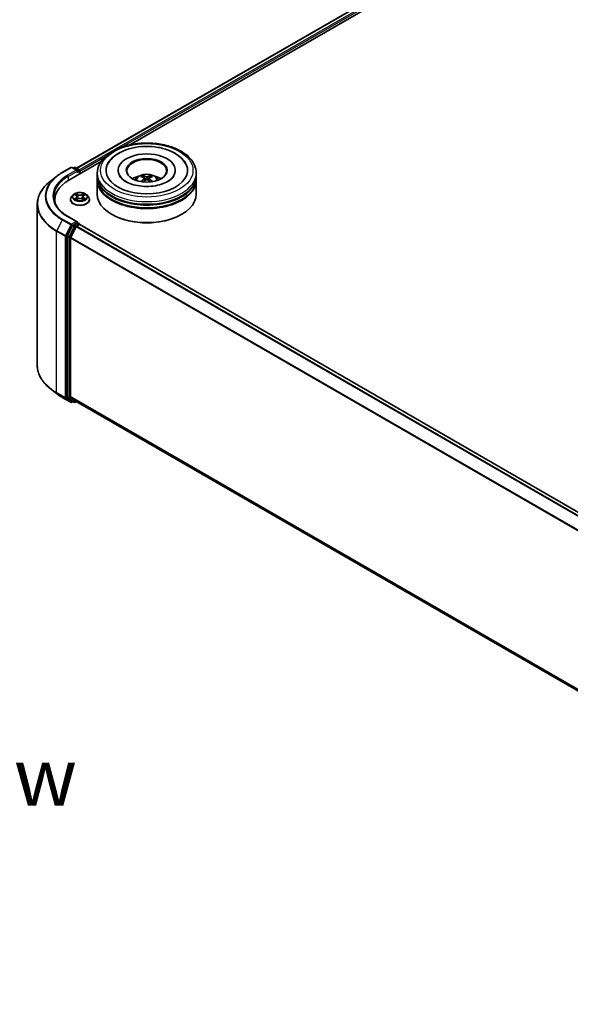
# Model space of a CAD drawing. Units: millimetres. Extents: x 10 to 9313, y 5 to 2113.
# Drawn here: x 79 to 95, y 134 to 163 of the extents above; entities that cross this region are included whole.
import ezdxf

# ---------------------------------------------------------------- set-up
doc = ezdxf.new("R2010")
doc.units = ezdxf.units.MM
doc.header["$LTSCALE"] = 0.666667
for name, color, linetype, lineweight in [('Symbol (ISO)', 7, 'Continuous', 18), ('Visible (ISO)', 7, 'Continuous', 35), ('Visible Narrow (ISO)', 7, 'Continuous', 25)]:
    doc.layers.add(name, color=color, linetype=linetype, lineweight=lineweight)
doc.styles.add('Note Text (TK)', font='MS PGothic.ttf')

msp = doc.modelspace()

# ---------------------------------------------------------------- linework, layer by layer
at = {"layer": 'Visible (ISO)'}
for p, q in [((80.7155, 158.2747), (106.29848, 173.04504)), ((82.271, 158.95631), (106.42245, 172.90015)), ((80.30389, 158.1537), (80.55306, 158.29756)), ((80.49727, 157.93224), (81.41108, 158.45983)), ((80.73461, 158.20924), (80.58163, 158.29756)), ((80.64739, 158.29753), (80.61454, 158.27856)), ((80.67597, 158.29753), (80.78766, 158.23304)), ((80.80195, 158.10815), (80.80195, 158.20829)), ((80.81378, 158.11498), (80.81378, 158.19274)), ((81.916, 158.21607), (81.916, 158.1974)), ((83.56362, 158.21607), (83.56362, 158.1974)), ((80.13372, 158.03887), (79.95362, 157.8963)), ((81.31124, 158.06055), (81.31124, 158.13831)), ((81.31124, 157.95946), (81.31124, 158.03722)), ((81.31124, 157.53177), (81.31124, 157.93613)), ((82.67434, 157.98885), (82.68176, 157.91973)), ((82.80528, 157.98885), (82.79786, 157.91973)), ((84.16838, 158.06055), (84.16838, 158.13831)), ((84.16838, 157.95946), (84.16838, 158.03722)), ((84.16838, 157.53177), (84.16838, 157.93613)), ((80.08722, 157.36069), (80.08722, 157.29312)), ((80.53759, 157.36847), (80.53759, 157.37163)), ((80.61847, 157.50529), (80.57123, 157.45258)), ((80.66474, 157.51108), (80.7053, 157.48683)), ((80.71272, 157.36669), (80.75495, 157.39023)), ((80.73026, 157.45353), (80.73807, 157.38082)), ((80.87261, 157.39023), (80.91485, 157.36669)), ((80.89731, 157.45353), (80.8895, 157.38082)), ((80.92227, 157.48683), (80.96283, 157.51108)), ((80.96282, 157.51109), (80.96283, 157.5111)), ((81.0091, 157.50529), (81.05634, 157.45258)), ((81.08998, 157.36847), (81.08998, 157.37163)), ((79.58246, 157.2356), (79.58246, 152.5868)), ((80.73461, 156.73177), (80.47115, 156.88387)), ((81.74313, 156.94078), (81.72966, 156.94856)), ((83.73649, 156.94078), (83.74996, 156.94856)), ((80.59902, 156.62176), (80.44808, 156.32547)), ((80.54909, 156.28122), (80.70671, 156.59063)), ((80.72624, 156.70361), (80.61454, 156.63912)), ((80.72223, 156.60798), (80.79358, 156.64917)), ((80.73964, 156.70553), (80.78766, 156.67781)), ((80.80195, 156.65306), (80.80195, 156.65191)), ((111.10491, 139.15858), (80.80787, 156.65059)), ((80.4434, 156.30783), (80.4434, 151.68718)), ((80.54441, 151.69254), (80.54441, 156.26358)), ((80.13372, 151.78354), (79.95362, 151.92611)), ((80.30389, 151.6687), (80.55306, 151.52485)), ((80.44808, 151.67495), (80.59902, 151.55294)), ((80.70671, 151.55291), (80.54909, 151.68031)), ((80.61454, 151.54385), (80.58163, 151.52485)), ((80.64739, 151.52488), (80.60025, 151.5521)), ((80.67597, 151.52488), (80.7155, 151.5477)), ((110.82715, 134.16273), (80.70795, 151.55206))]:
    msp.add_line(p, q, dxfattribs=at)
for centre, start, end in [((80.56734, 158.27282), 60, 120), ((80.66168, 158.27278), 60, 120), ((80.77338, 158.20829), 0, 60), ((80.77338, 156.65306), 0, 60), ((80.56734, 151.54959), 240, 300), ((80.66168, 151.54962), 240, 300)]:
    msp.add_arc(centre, 0.02857, start, end, dxfattribs=at)
for centre, major_axis, ratio, start_param, end_param in [((82.73981, 158.21607), (1.17619, 0), 0.57735027, 2.28770637, 7.13707159), ((82.73981, 158.21607), (0.82381, 0), 0.57735027, 5.47106557, 10.23689769), ((82.73981, 158.20052), (-0.57143, 0), 0.57735027, 2.37272528, 7.05205268), ((80.70604, 158.19274), (0.04041, 0), 0.57735027, 0, 1.57079633), ((80.72624, 158.18108), (-0.01429, -0.02474), 0.57735027, 0.78539816, 2.35619449), ((80.79358, 158.20441), (-0.01429, 0.02474), 0.57735027, 3.92699082, 5.41642157), ((81.48722, 157.36069), (-1.4, 0), 0.57735027, 5.49778714, 6.39521013), ((82.73981, 158.03722), (1.42857, 0), 0.57735027, 3.12745005, 6.29732791), ((82.73981, 157.93613), (1.42857, 0), 0.57735027, 3.12745005, 6.29732791), ((82.73981, 158.06055), (-1.42857, 0), 0.57735027, 0, 3.14159265), ((82.73981, 157.95946), (-1.42857, 0), 0.57735027, 0, 3.14159265), ((82.73981, 157.7495), (-0.57143, 0), 0.57735027, 5.07628371, 5.53058844), ((82.74969, 157.49121), (0.32508, -0.52666), 0.49462411, 2.44776077, 2.68674507), ((82.74969, 157.48091), (-0.24198, -0.56964), 0.59526289, 3.96282307, 4.19313336), ((82.73089, 157.48035), (-0.29117, 0.54613), 0.65417299, 5.62601221, 5.86499651), ((82.73089, 157.49177), (0.37019, 0.49598), 0.55353421, 0.95931878, 1.15112494), ((82.74873, 157.48035), (-0.29117, -0.54613), 0.65417299, 3.55978145, 3.79876575), ((82.74873, 157.49177), (0.37019, -0.49598), 0.55353421, 1.99046771, 2.18227387), ((82.72992, 157.49121), (0.32508, 0.52666), 0.49462411, 0.45484759, 0.69383188), ((82.72992, 157.48091), (-0.24198, 0.56964), 0.59526289, 5.2316446, 5.46195489), ((82.73981, 157.7495), (-0.57143, 0), 0.57735027, 3.89418952, 4.34849425), ((82.73981, 158.03722), (-1.40952, 0), 0.57735027, 0.47828403, 2.66330862), ((81.48722, 157.20517), (-1.42857, 0), 0.57735027, 6.08255579, 6.13021947), ((82.73981, 157.53177), (1.42857, 0), 0.57735027, 3.14159265, 6.28318531), ((82.73981, 157.93613), (-1.40952, 0), 0.57735027, 0.47828403, 2.66330862), ((82.73981, 157.51622), (1.40952, 0), 0.57735027, 3.92699082, 5.49778714), ((80.61454, 156.61579), (0.01429, 0.02474), 0.57735027, 0.78539816, 1.66145621), ((80.70604, 156.71527), (0.04041, 0), 0.57735027, 0, 1.57079633), ((80.72223, 156.58465), (0.01429, 0.02474), 0.57735027, 0.78539816, 1.66145621), ((80.72624, 156.72694), (0.01429, -0.02474), 0.57735027, 0.15954809, 0.78539816), ((80.79358, 156.62585), (0.01429, 0.02474), 0.57735027, 0, 0.78539816), ((80.4636, 156.31949), (0.01429, 0.02474), 0.57735027, 1.66145621, 2.35619449), ((80.56461, 156.27525), (0.01429, 0.02474), 0.57735027, 1.66145621, 2.35619449), ((80.4636, 151.69884), (-0.01429, -0.02474), 0.57735027, 5.49778714, 6.19252542), ((80.56461, 151.70421), (-0.01429, -0.02474), 0.57735027, 5.49778714, 6.19252542), ((80.61454, 151.57684), (-0.01429, -0.02474), 0.57735027, 6.19252542, 6.28318531), ((80.72223, 151.57681), (-0.01429, -0.02474), 0.57735027, 6.19252542, 6.28318531)]:
    msp.add_ellipse(centre, major_axis=major_axis, ratio=ratio, start_param=start_param, end_param=end_param, dxfattribs=at)
msp.add_ellipse((82.73981, 158.21607), major_axis=(0.59048, 0), ratio=0.57735027, dxfattribs=at)
for points, knots in [([(81.31124, 158.13831), (81.31124, 158.22668), (81.33337, 158.31473), (81.41892, 158.48419), (81.48466, 158.5649), (81.65604, 158.7137), (81.76456, 158.78048), (82.01103, 158.89018), (82.14938, 158.93275), (82.44039, 158.98945), (82.59292, 159.00369), (82.89746, 159.00299), (83.04941, 158.98811), (83.33861, 158.93043), (83.47578, 158.88758), (83.72217, 158.77668), (83.83128, 158.70855), (84.00791, 158.552), (84.07611, 158.4636), (84.15117, 158.29423), (84.16838, 158.21636), (84.16838, 158.13831)], [5.49778714, 5.49778714, 5.49778714, 5.49778714, 5.78139221, 5.78139221, 6.08459158, 6.08459158, 6.41185391, 6.41185391, 6.74313191, 6.74313191, 7.07260039, 7.07260039, 7.40121853, 7.40121853, 7.73072324, 7.73072324, 8.06201837, 8.06201837, 8.38889414, 8.38889414, 8.6393798, 8.6393798, 8.6393798, 8.6393798]), ([(81.61433, 158.39465), (81.6443, 158.45166), (81.6833, 158.50398), (81.79784, 158.62279), (81.88183, 158.68309), (82.07765, 158.78645), (82.19133, 158.82784), (82.43175, 158.88548), (82.55839, 158.9018), (82.81244, 158.90893), (82.93977, 158.89993), (83.18492, 158.85712), (83.30266, 158.82325), (83.51837, 158.731), (83.61626, 158.67244), (83.76679, 158.54142), (83.82438, 158.47246), (83.86529, 158.39465)], [2.65090407, 2.65090407, 2.65090407, 2.65090407, 2.86407041, 2.86407041, 3.18632725, 3.18632725, 3.53339937, 3.53339937, 3.87843215, 3.87843215, 4.22068257, 4.22068257, 4.56453655, 4.56453655, 4.9121077, 4.9121077, 5.20307756, 5.20307756, 5.20307756, 5.20307756]), ([(79.95362, 157.8963), (79.90622, 157.85877), (79.86281, 157.81944), (79.78471, 157.7377), (79.75002, 157.69529), (79.68998, 157.60802), (79.66463, 157.56315), (79.62381, 157.47164), (79.60834, 157.425), (79.58766, 157.33077), (79.58246, 157.28319), (79.58246, 157.2356)], [3.296853571, 3.296853571, 3.296853571, 3.296853571, 3.42288102, 3.42288102, 3.548908469, 3.548908469, 3.674935919, 3.674935919, 3.800963368, 3.800963368, 3.926990817, 3.926990817, 3.926990817, 3.926990817]), ([(80.13372, 158.03887), (80.14404, 158.04704), (80.15458, 158.05511), (80.17606, 158.07105), (80.18701, 158.07892), (80.20932, 158.09446), (80.22068, 158.10212), (80.24379, 158.11723), (80.25554, 158.12468), (80.27943, 158.13936), (80.29156, 158.14659), (80.30389, 158.1537)], [2.986331736, 2.986331736, 2.986331736, 2.986331736, 3.01738392, 3.01738392, 3.048436103, 3.048436103, 3.079488287, 3.079488287, 3.11054047, 3.11054047, 3.141592654, 3.141592654, 3.141592654, 3.141592654]), ([(83.35168, 157.89502), (83.2987, 157.86443), (83.23533, 157.83664), (83.09243, 157.79117), (83.01259, 157.77373), (82.84471, 157.75256), (82.75658, 157.74907), (82.5825, 157.75701), (82.49659, 157.7685), (82.3376, 157.80452), (82.26441, 157.82891), (82.13917, 157.88566), (82.08675, 157.91782), (82.00588, 157.98309), (81.97738, 158.01599), (81.9565, 158.05014), (81.95389, 158.05474), (81.95152, 158.05925)], [0, 0, 0, 0, 0.28166641, 0.28166641, 0.57029187, 0.57029187, 0.86427595, 0.86427595, 1.15932912, 1.15932912, 1.4508445, 1.4508445, 1.73525144, 1.73525144, 2.01675528, 2.01675528, 2.06148491, 2.06148491, 2.06148491, 2.06148491]), ([(82.39898, 157.93768), (82.40958, 157.95601), (82.4221, 157.97225), (82.45842, 158.01069), (82.48403, 158.02951), (82.54483, 158.06382), (82.58097, 158.07722), (82.65744, 158.09583), (82.69795, 158.10049), (82.77855, 158.10069), (82.81861, 158.09633), (82.89669, 158.07803), (82.93472, 158.06409), (83.00405, 158.02451), (83.036, 157.99939), (83.06881, 157.9566), (83.075, 157.94743), (83.08064, 157.93768)], [1.10800637, 1.10800637, 1.10800637, 1.10800637, 1.28485125, 1.28485125, 1.58220865, 1.58220865, 1.9574686, 1.9574686, 2.35189349, 2.35189349, 2.74172985, 2.74172985, 3.13599765, 3.13599765, 3.51030353, 3.51030353, 3.60438261, 3.60438261, 3.60438261, 3.60438261]), ([(82.6099, 158.05678), (82.61089, 158.05666), (82.61204, 158.0563), (82.61413, 158.05521), (82.61541, 158.05424), (82.61738, 158.05221), (82.61842, 158.05081), (82.6197, 158.04847), (82.62022, 158.04721), (82.62058, 158.04604)], [0.0145600729, 0.0145600729, 0.0145600729, 0.0145600729, 0.0187226824, 0.0187226824, 0.0234298311, 0.0234298311, 0.0280690561, 0.0280690561, 0.0318101771, 0.0318101771, 0.0318101771, 0.0318101771]), ([(82.66636, 157.99893), (82.66898, 157.99756), (82.6712, 157.99573), (82.67399, 157.9915), (82.67456, 157.98911), (82.67416, 157.98448), (82.67316, 157.98193), (82.67006, 157.97772), (82.66833, 157.976), (82.66636, 157.97445)], [-0.2036008625, -0.2036008625, -0.2036008625, -0.2036008625, -0.191101084, -0.191101084, -0.1786013054, -0.1786013054, -0.1660771911, -0.1660771911, -0.1569242563, -0.1569242563, -0.1569242563, -0.1569242563]), ([(82.76101, 158.0291), (82.75805, 158.02793), (82.75438, 158.02693), (82.74643, 158.02568), (82.74217, 158.02543), (82.73423, 158.0256), (82.73004, 158.02605), (82.72344, 158.02744), (82.72085, 158.02822), (82.71861, 158.0291)], [-0.2036008779, -0.2036008779, -0.2036008779, -0.2036008779, -0.1911010993, -0.1911010993, -0.1786013208, -0.1786013208, -0.1660772065, -0.1660772065, -0.1569242716, -0.1569242716, -0.1569242716, -0.1569242716]), ([(82.71861, 157.94429), (82.72157, 157.94614), (82.72524, 157.9477), (82.73319, 157.94968), (82.73745, 157.95008), (82.74539, 157.9498), (82.74958, 157.94909), (82.75618, 157.9469), (82.75877, 157.94568), (82.76101, 157.94429)], [-0.2036008779, -0.2036008779, -0.2036008779, -0.2036008779, -0.1911010993, -0.1911010993, -0.1786013208, -0.1786013208, -0.1660772065, -0.1660772065, -0.1569242716, -0.1569242716, -0.1569242716, -0.1569242716]), ([(82.81326, 157.97445), (82.81064, 157.9765), (82.80842, 157.97891), (82.80563, 157.98385), (82.80506, 157.98639), (82.80546, 157.99092), (82.80646, 157.99321), (82.80956, 157.99662), (82.81129, 157.99789), (82.81326, 157.99893)], [-0.2036008625, -0.2036008625, -0.2036008625, -0.2036008625, -0.191101084, -0.191101084, -0.1786013054, -0.1786013054, -0.1660771911, -0.1660771911, -0.1569242563, -0.1569242563, -0.1569242563, -0.1569242563]), ([(82.85904, 158.04604), (82.8594, 158.04721), (82.85992, 158.04847), (82.8612, 158.05081), (82.86223, 158.05221), (82.8642, 158.05424), (82.86549, 158.05521), (82.86758, 158.0563), (82.86873, 158.05666), (82.86972, 158.05678)], [0.0427285558, 0.0427285558, 0.0427285558, 0.0427285558, 0.0464696768, 0.0464696768, 0.0511089018, 0.0511089018, 0.0558160505, 0.0558160505, 0.05997866, 0.05997866, 0.05997866, 0.05997866]), ([(83.5281, 158.05925), (83.51119, 158.02708), (83.48153, 157.98997), (83.41244, 157.93334), (83.38399, 157.91367), (83.35168, 157.89502)], [5.792496723, 5.792496723, 5.792496723, 5.792496723, 6.111389919, 6.111389919, 6.283185307, 6.283185307, 6.283185307, 6.283185307]), ([(82.57705, 157.88835), (82.57738, 157.88845), (82.57771, 157.88852), (82.57895, 157.88866), (82.58, 157.88845), (82.58091, 157.88793), (82.58106, 157.88782), (82.58121, 157.88771)], [0.0219671693, 0.0219671693, 0.0219671693, 0.0219671693, 0.0234298311, 0.0234298311, 0.02806905607, 0.02806905607, 0.02898517502, 0.02898517502, 0.02898517502, 0.02898517502]), ([(82.89841, 157.88771), (82.89855, 157.88782), (82.8987, 157.88793), (82.89962, 157.88845), (82.90066, 157.88866), (82.90191, 157.88852), (82.90223, 157.88845), (82.90257, 157.88835)], [0.04555355789, 0.04555355789, 0.04555355789, 0.04555355789, 0.04646967684, 0.04646967684, 0.05110890181, 0.05110890181, 0.05257156361, 0.05257156361, 0.05257156361, 0.05257156361]), ([(80.47115, 156.88387), (80.41832, 156.91437), (80.36979, 156.9472), (80.2825, 157.01657), (80.24374, 157.05311), (80.17689, 157.12885), (80.1488, 157.16805), (80.10378, 157.24805), (80.08685, 157.28883), (80.06429, 157.37108), (80.05865, 157.41255), (80.05865, 157.45401)], [1.570796327, 1.570796327, 1.570796327, 1.570796327, 1.727875959, 1.727875959, 1.884955592, 1.884955592, 2.042035225, 2.042035225, 2.199114858, 2.199114858, 2.35619449, 2.35619449, 2.35619449, 2.35619449]), ([(80.57123, 157.45258), (80.56697, 157.44784), (80.56307, 157.44293), (80.55603, 157.4328), (80.55289, 157.42759), (80.54743, 157.41691), (80.54512, 157.41144), (80.54139, 157.4003), (80.53997, 157.39463), (80.53807, 157.38319), (80.53759, 157.37741), (80.53759, 157.37163)], [0.307831551, 0.307831551, 0.307831551, 0.307831551, 0.403344874, 0.403344874, 0.498858196, 0.498858196, 0.594371519, 0.594371519, 0.689884841, 0.689884841, 0.785398163, 0.785398163, 0.785398163, 0.785398163]), ([(80.53759, 157.36847), (80.53759, 157.35144), (80.54208, 157.33445), (80.5595, 157.30191), (80.57273, 157.28643), (80.60689, 157.25833), (80.62811, 157.24585), (80.6761, 157.22547), (80.70289, 157.2176), (80.75923, 157.20723), (80.78876, 157.20473), (80.84764, 157.20528), (80.87698, 157.20833), (80.93263, 157.21972), (80.95893, 157.22806), (81.00588, 157.24934), (81.02651, 157.26228), (81.05982, 157.29166), (81.07253, 157.30809), (81.08672, 157.33944), (81.08998, 157.35395), (81.08998, 157.36847)], [0.78539816, 0.78539816, 0.78539816, 0.78539816, 1.08510874, 1.08510874, 1.39751972, 1.39751972, 1.72201276, 1.72201276, 2.0477407, 2.0477407, 2.37249118, 2.37249118, 2.69684603, 2.69684603, 3.02168013, 3.02168013, 3.34747752, 3.34747752, 3.67139258, 3.67139258, 3.92699082, 3.92699082, 3.92699082, 3.92699082]), ([(81.0091, 157.50529), (80.99741, 157.51833), (80.98257, 157.52976), (80.94755, 157.54946), (80.92715, 157.55756), (80.88337, 157.56939), (80.86, 157.57313), (80.81263, 157.57601), (80.78864, 157.57516), (80.74223, 157.56898), (80.71981, 157.56365), (80.6786, 157.54878), (80.65983, 157.53924), (80.63434, 157.52098), (80.62579, 157.51345), (80.61847, 157.50529)], [4.40455743, 4.40455743, 4.40455743, 4.40455743, 4.72557036, 4.72557036, 5.05999896, 5.05999896, 5.39307641, 5.39307641, 5.72438985, 5.72438985, 6.05612576, 6.05612576, 6.39010372, 6.39010372, 6.59101686, 6.59101686, 6.59101686, 6.59101686]), ([(80.67407, 157.5055), (80.6684, 157.51195), (80.65974, 157.51562), (80.65146, 157.51743), (80.65137, 157.51745), (80.65127, 157.51747)], [0.0019022161, 0.0019022161, 0.0019022161, 0.0019022161, 0.0320559737, 0.0320559737, 0.0323943032, 0.0323943032, 0.0323943032, 0.0323943032]), ([(80.65127, 157.51747), (80.65136, 157.51744), (80.65144, 157.51741), (80.65229, 157.51708), (80.65306, 157.51678), (80.65382, 157.51647)], [-0.03239430317, -0.03239430317, -0.03239430317, -0.03239430317, -0.03205597372, -0.03205597372, -0.02897275834, -0.02897275834, -0.02897275834, -0.02897275834]), ([(80.6517, 157.3907), (80.65164, 157.39068), (80.65158, 157.39066), (80.65144, 157.39061), (80.65136, 157.39057), (80.65127, 157.39054)], [-0.000230599076, -0.000230599076, -0.000230599076, -0.000230599076, 0, 0, 0.000338329447, 0.000338329447, 0.000338329447, 0.000338329447]), ([(80.65127, 157.39054), (80.65137, 157.39056), (80.65146, 157.39058), (80.65162, 157.39061), (80.65168, 157.39063), (80.65175, 157.39064)], [-0.000338329447, -0.000338329447, -0.000338329447, -0.000338329447, 0, 0, 0.000241517914, 0.000241517914, 0.000241517914, 0.000241517914]), ([(80.68315, 157.38707), (80.68487, 157.38565), (80.68673, 157.38421), (80.69073, 157.38134), (80.69287, 157.37991), (80.69741, 157.37709), (80.69981, 157.37569), (80.70487, 157.37296), (80.70752, 157.37162), (80.7119, 157.36957), (80.71356, 157.36882), (80.71525, 157.36809)], [1.393323954, 1.393323954, 1.393323954, 1.393323954, 1.463469385, 1.463469385, 1.533614815, 1.533614815, 1.603760246, 1.603760246, 1.673905677, 1.673905677, 1.71478324, 1.71478324, 1.71478324, 1.71478324]), ([(80.70414, 157.54759), (80.7041, 157.54762), (80.70406, 157.54765), (80.70397, 157.54774), (80.70392, 157.54778), (80.70386, 157.54783)], [-0.000230599076, -0.000230599076, -0.000230599076, -0.000230599076, 0, 0, 0.000338329447, 0.000338329447, 0.000338329447, 0.000338329447]), ([(80.70386, 157.54783), (80.7039, 157.54778), (80.70393, 157.54773), (80.70399, 157.54763), (80.70401, 157.5476), (80.70404, 157.54756)], [-0.000338329447, -0.000338329447, -0.000338329447, -0.000338329447, 0, 0, 0.000241517914, 0.000241517914, 0.000241517914, 0.000241517914]), ([(80.71441, 157.36763), (80.70978, 157.36791), (80.70695, 157.36495), (80.70393, 157.36029), (80.7039, 157.36023), (80.70386, 157.36018)], [0.0024310368, 0.0024310368, 0.0024310368, 0.0024310368, 0.0320559737, 0.0320559737, 0.0323943032, 0.0323943032, 0.0323943032, 0.0323943032]), ([(80.70386, 157.36018), (80.70392, 157.36023), (80.70397, 157.36028), (80.70453, 157.36076), (80.70503, 157.36119), (80.70553, 157.36161)], [-0.03239430317, -0.03239430317, -0.03239430317, -0.03239430317, -0.03205597372, -0.03205597372, -0.02897275834, -0.02897275834, -0.02897275834, -0.02897275834]), ([(80.73026, 157.45353), (80.72999, 157.45612), (80.72939, 157.45869), (80.7276, 157.4637), (80.72641, 157.46614), (80.7235, 157.47083), (80.72177, 157.47309), (80.71783, 157.4774), (80.71562, 157.47945), (80.71077, 157.48332), (80.70813, 157.48514), (80.7053, 157.48683)], [3.988894173, 3.988894173, 3.988894173, 3.988894173, 4.130102476, 4.130102476, 4.271310779, 4.271310779, 4.412519082, 4.412519082, 4.553727385, 4.553727385, 4.694935688, 4.694935688, 4.694935688, 4.694935688]), ([(80.87261, 157.39023), (80.86626, 157.39377), (80.85904, 157.39671), (80.8435, 157.40116), (80.83517, 157.40268), (80.81814, 157.40421), (80.80943, 157.40421), (80.7924, 157.40268), (80.78407, 157.40116), (80.76853, 157.39671), (80.76131, 157.39377), (80.75495, 157.39023)], [4.72984227, 4.72984227, 4.72984227, 4.72984227, 5.03702022, 5.03702022, 5.34419817, 5.34419817, 5.65137612, 5.65137612, 5.95855407, 5.95855407, 6.26573201, 6.26573201, 6.26573201, 6.26573201]), ([(80.92227, 157.48683), (80.91944, 157.48514), (80.9168, 157.48332), (80.91195, 157.47945), (80.90974, 157.4774), (80.9058, 157.47309), (80.90407, 157.47083), (80.90115, 157.46614), (80.89996, 157.4637), (80.89818, 157.45869), (80.89758, 157.45612), (80.89731, 157.45353)], [0.017453293, 0.017453293, 0.017453293, 0.017453293, 0.158661596, 0.158661596, 0.299869899, 0.299869899, 0.441078202, 0.441078202, 0.582286505, 0.582286505, 0.723494808, 0.723494808, 0.723494808, 0.723494808]), ([(80.91198, 157.52762), (80.91733, 157.535), (80.92037, 157.54261), (80.92364, 157.54773), (80.92367, 157.54778), (80.92371, 157.54783)], [0, 0, 0, 0, 0.0320559737, 0.0320559737, 0.0323943032, 0.0323943032, 0.0323943032, 0.0323943032]), ([(80.91232, 157.36809), (80.91401, 157.36882), (80.91566, 157.36957), (80.92005, 157.37162), (80.9227, 157.37296), (80.92775, 157.37569), (80.93016, 157.37709), (80.9347, 157.37991), (80.93684, 157.38134), (80.94084, 157.38421), (80.9427, 157.38565), (80.94442, 157.38707)], [2.99760574, 2.99760574, 2.99760574, 2.99760574, 3.038483303, 3.038483303, 3.108628734, 3.108628734, 3.178774165, 3.178774165, 3.248919596, 3.248919596, 3.319065027, 3.319065027, 3.319065027, 3.319065027]), ([(80.92371, 157.54783), (80.92365, 157.54778), (80.9236, 157.54774), (80.92304, 157.54724), (80.92254, 157.54679), (80.92204, 157.54632)], [-0.03239430317, -0.03239430317, -0.03239430317, -0.03239430317, -0.03205597372, -0.03205597372, -0.02897275834, -0.02897275834, -0.02897275834, -0.02897275834]), ([(80.92343, 157.36042), (80.92347, 157.36039), (80.92351, 157.36036), (80.9236, 157.36028), (80.92365, 157.36023), (80.92371, 157.36018)], [-0.000230599076, -0.000230599076, -0.000230599076, -0.000230599076, 0, 0, 0.000338329447, 0.000338329447, 0.000338329447, 0.000338329447]), ([(80.92371, 157.36018), (80.92367, 157.36023), (80.92364, 157.36029), (80.92358, 157.36038), (80.92356, 157.36041), (80.92353, 157.36045)], [-0.000338329447, -0.000338329447, -0.000338329447, -0.000338329447, 0, 0, 0.000241517914, 0.000241517914, 0.000241517914, 0.000241517914]), ([(80.95246, 157.39086), (80.95808, 157.39192), (80.96732, 157.39244), (80.97611, 157.39058), (80.9762, 157.39056), (80.9763, 157.39054)], [0, 0, 0, 0, 0.0320559737, 0.0320559737, 0.0323943032, 0.0323943032, 0.0323943032, 0.0323943032]), ([(80.9763, 157.39054), (80.97621, 157.39057), (80.97613, 157.39061), (80.97528, 157.39092), (80.97451, 157.3912), (80.97375, 157.39146)], [-0.03239430317, -0.03239430317, -0.03239430317, -0.03239430317, -0.03205597372, -0.03205597372, -0.02897275834, -0.02897275834, -0.02897275834, -0.02897275834]), ([(80.9763, 157.51747), (80.9762, 157.51745), (80.97611, 157.51743), (80.97595, 157.5174), (80.97589, 157.51738), (80.97582, 157.51737)], [-0.000338329447, -0.000338329447, -0.000338329447, -0.000338329447, 0, 0, 0.000241517914, 0.000241517914, 0.000241517914, 0.000241517914]), ([(80.97587, 157.51731), (80.97593, 157.51733), (80.97599, 157.51735), (80.97613, 157.51741), (80.97621, 157.51744), (80.9763, 157.51747)], [-0.000230599076, -0.000230599076, -0.000230599076, -0.000230599076, 0, 0, 0.000338329447, 0.000338329447, 0.000338329447, 0.000338329447]), ([(81.08998, 157.37163), (81.08998, 157.37741), (81.0895, 157.38319), (81.0876, 157.39463), (81.08618, 157.4003), (81.08245, 157.41144), (81.08013, 157.41691), (81.07468, 157.42759), (81.07154, 157.4328), (81.0645, 157.44293), (81.0606, 157.44784), (81.05634, 157.45258)], [3.926990817, 3.926990817, 3.926990817, 3.926990817, 4.022504139, 4.022504139, 4.118017462, 4.118017462, 4.213530784, 4.213530784, 4.309044107, 4.309044107, 4.404557429, 4.404557429, 4.404557429, 4.404557429]), ([(80.72624, 156.70361), (80.72879, 156.70508), (80.73153, 156.70605), (80.73636, 156.70662), (80.73841, 156.70624), (80.73964, 156.70553)], [0.1851472285, 0.1851472285, 0.1851472285, 0.1851472285, 0.1965284229, 0.1965284229, 0.2079096173, 0.2079096173, 0.2079096173, 0.2079096173]), ([(79.95362, 151.92611), (79.90622, 151.96363), (79.86281, 152.00297), (79.78471, 152.08471), (79.75002, 152.12711), (79.68998, 152.21439), (79.66463, 152.25926), (79.62381, 152.35077), (79.60834, 152.39741), (79.58766, 152.49164), (79.58246, 152.53922), (79.58246, 152.5868)], [1.726057244, 1.726057244, 1.726057244, 1.726057244, 1.852084693, 1.852084693, 1.978112143, 1.978112143, 2.104139592, 2.104139592, 2.230167041, 2.230167041, 2.35619449, 2.35619449, 2.35619449, 2.35619449]), ([(80.13372, 151.78354), (80.14404, 151.77537), (80.15458, 151.7673), (80.17606, 151.75135), (80.18701, 151.74348), (80.20932, 151.72795), (80.22068, 151.72028), (80.24379, 151.70517), (80.25554, 151.69772), (80.27943, 151.68305), (80.29156, 151.67582), (80.30389, 151.6687)], [4.557128063, 4.557128063, 4.557128063, 4.557128063, 4.588180247, 4.588180247, 4.61923243, 4.61923243, 4.650284613, 4.650284613, 4.681336797, 4.681336797, 4.71238898, 4.71238898, 4.71238898, 4.71238898])]:
    msp.add_open_spline(points, degree=3, knots=knots, dxfattribs=at)
for points, weights in [([(82.62928, 158.01634), (82.62509, 158.03064), (82.62058, 158.04604)], [1.08273581125, 1.07755563389, 1.07090462461]), ([(82.85904, 158.04604), (82.85453, 158.03064), (82.85034, 158.01634)], [1.07090461894, 1.07755562758, 1.08273580442])]:
    msp.add_rational_spline(points, weights, degree=2, dxfattribs=at)
for points in [[(82.58126, 157.88768), (82.58125, 157.88769), (82.58123, 157.8877), (82.58121, 157.88771)], [(82.8984, 157.88771), (82.89839, 157.8877), (82.89837, 157.88769), (82.89836, 157.88768)], [(80.65382, 157.51647), (80.65753, 157.51495), (80.66126, 157.51317), (80.66475, 157.51109)], [(80.70553, 157.36161), (80.70788, 157.36358), (80.71026, 157.36532), (80.71272, 157.3667)], [(80.92204, 157.54632), (80.91733, 157.54192), (80.91254, 157.53649), (80.90717, 157.53125)], [(80.97375, 157.39146), (80.96653, 157.39395), (80.95922, 157.3955), (80.95373, 157.39654)]]:
    msp.add_open_spline(points, degree=3, dxfattribs=at)
at = {"layer": 'Visible Narrow (ISO)'}
for p, q in [((80.72387, 158.26987), (106.31276, 173.04363)), ((80.79406, 158.22801), (106.38411, 173.00243)), ((82.01264, 158.8849), (106.40432, 172.96744)), ((80.81378, 158.19274), (81.5399, 158.61197)), ((80.31817, 158.15229), (80.56734, 158.29614)), ((80.70604, 158.21607), (80.45686, 158.07221)), ((80.47707, 158.03722), (80.74644, 158.19274)), ((80.56734, 158.29614), (80.70604, 158.21607)), ((80.62291, 158.27373), (80.66168, 158.29611)), ((80.66168, 158.29611), (80.77338, 158.23162)), ((80.72624, 158.15775), (80.79358, 158.19663)), ((80.77338, 158.23162), (80.73461, 158.20924)), ((80.79358, 158.19663), (80.79358, 158.10332)), ((80.47707, 158.03722), (80.47707, 157.92033)), ((82.66636, 157.97445), (82.67112, 157.91209)), ((82.71861, 158.0291), (82.71253, 157.94044)), ((82.76101, 158.0291), (82.76709, 157.94044)), ((82.81326, 157.97445), (82.8085, 157.91209)), ((80.65127, 157.51747), (80.70285, 157.48663)), ((80.70285, 157.42138), (80.65127, 157.39054)), ((80.67384, 157.39654), (80.70627, 157.41593)), ((80.69104, 157.38117), (80.68764, 157.38665)), ((80.75727, 157.51805), (80.70386, 157.54783)), ((80.70386, 157.36018), (80.75727, 157.38996)), ((80.70627, 157.41593), (80.70961, 157.37064)), ((80.7099, 157.36671), (80.7099, 157.36669)), ((80.71003, 157.36503), (80.71003, 157.36503)), ((80.7204, 157.53125), (80.75398, 157.51253)), ((80.74917, 157.44509), (80.73212, 157.50663)), ((80.75398, 157.51253), (80.74917, 157.44509)), ((80.92371, 157.54783), (80.8703, 157.51805)), ((80.8703, 157.38996), (80.92371, 157.36018)), ((80.87359, 157.51253), (80.90717, 157.53125)), ((80.87359, 157.51253), (80.8784, 157.44509)), ((80.89545, 157.50663), (80.8784, 157.44509)), ((80.91754, 157.36503), (80.91754, 157.36503)), ((80.91767, 157.36671), (80.91766, 157.36669)), ((80.9213, 157.41593), (80.91796, 157.37064)), ((80.9213, 157.41593), (80.95373, 157.39654)), ((80.92472, 157.48663), (80.9763, 157.51747)), ((80.9763, 157.39054), (80.92472, 157.42138)), ((80.93993, 157.38665), (80.93653, 157.38117)), ((80.30265, 156.78503), (80.14503, 156.47563)), ((80.30265, 156.78503), (80.55182, 156.64117)), ((80.56734, 156.65853), (80.31817, 156.80238)), ((80.45686, 156.88246), (80.70604, 156.7386)), ((80.3942, 156.33177), (80.14503, 156.47563)), ((80.55182, 156.64117), (80.3942, 156.33177)), ((80.42993, 156.31413), (80.58755, 156.62353)), ((80.64616, 156.59455), (80.49522, 156.29825)), ((80.53094, 156.28061), (80.68188, 156.57691)), ((80.70604, 156.7386), (80.56734, 156.65853)), ((80.58755, 156.62353), (80.61454, 156.63912)), ((80.59902, 156.62176), (80.64616, 156.59455)), ((80.66168, 156.6119), (80.61454, 156.63912)), ((80.77338, 156.67639), (80.66168, 156.6119)), ((80.68188, 156.57691), (80.70717, 156.59151)), ((111.00238, 139.09941), (80.70671, 156.59063)), ((111.02517, 139.11257), (80.72223, 156.60798)), ((80.72624, 156.70361), (80.77338, 156.67639)), ((111.09652, 139.15376), (80.79358, 156.64917)), ((80.14035, 156.45799), (80.38952, 156.31413)), ((80.14035, 151.80919), (80.14035, 156.45799)), ((80.38952, 156.31413), (80.38952, 151.66533)), ((80.42993, 151.66533), (80.42993, 156.31413)), ((80.4434, 156.30783), (80.49054, 156.28061)), ((80.49522, 156.29825), (80.44808, 156.32547)), ((80.49054, 156.28061), (80.49054, 151.65996)), ((80.53094, 151.65996), (80.53094, 156.28061)), ((110.82796, 138.77937), (80.54441, 156.26358)), ((110.83531, 138.79547), (80.54909, 156.28122)), ((80.38952, 151.66533), (80.14035, 151.80919)), ((80.14503, 151.79695), (80.3942, 151.6531)), ((80.30265, 151.66955), (80.14503, 151.79695)), ((80.55182, 151.52569), (80.30265, 151.66955)), ((80.3942, 151.6531), (80.55182, 151.52569)), ((80.58755, 151.53793), (80.42993, 151.66533)), ((80.49054, 151.65996), (80.4434, 151.68718)), ((80.44808, 151.67495), (80.49522, 151.64773)), ((80.49522, 151.64773), (80.64616, 151.52573)), ((80.68188, 151.53796), (80.53094, 151.65996)), ((110.82715, 134.2088), (80.54441, 151.69254)), ((110.82715, 134.19927), (80.54909, 151.68031)), ((80.60617, 151.54868), (80.58755, 151.53793)), ((80.64616, 151.52573), (80.59902, 151.55294)), ((80.70717, 151.55256), (80.68188, 151.53796)), ((110.82715, 134.16287), (80.70671, 151.55291))]:
    msp.add_line(p, q, dxfattribs=at)
for centre, major_axis in [((82.73981, 158.21607), (-1.33333, 0)), ((80.81378, 157.45401), (-0.20395, 0))]:
    msp.add_ellipse(centre, major_axis=major_axis, ratio=0.57735027, dxfattribs=at)
for centre, major_axis, ratio, start_param, end_param in [((80.56734, 158.27282), (-0.01429, 0.02474), 0.57735027, 5.49778714, 6.28318531), ((80.56734, 158.27282), (0.01429, 0.02474), 0.57735027, 0, 0.78539816), ((80.66168, 158.27278), (-0.01429, 0.02474), 0.57735027, 5.49778714, 6.28318531), ((80.66168, 158.27278), (0.01429, 0.02474), 0.57735027, 0, 0.78539816), ((80.77338, 158.20829), (0.01429, 0.02474), 0.57735027, 0, 0.78539816), ((80.77338, 158.20829), (0.01429, -0.02474), 0.57735027, 0.78539816, 2.35619449), ((80.77338, 158.20829), (0.02857, 0), 0.57735027, 5.49778714, 6.28318531), ((81.48722, 157.25054), (-1.89814, 0), 0.57735027, 5.65304806, 7.06858347), ((81.48722, 157.46894), (-1.67523, 0), 0.57735027, 5.65304806, 7.06858347), ((81.48722, 157.47733), (-1.65328, 0), 0.57735027, 5.49778714, 7.06858347), ((81.48722, 157.47733), (-1.45714, 0), 0.57735027, 5.49778714, 7.06858347), ((81.48722, 157.45401), (-1.42857, 0), 0.57735027, 5.49778714, 6.28318531), ((80.31817, 158.12896), (-0.01429, 0.02474), 0.57735027, 5.49778714, 6.28318531), ((80.45686, 158.04888), (-0.01429, 0.02474), 0.57735027, 3.92699082, 5.49778714), ((82.73981, 158.13831), (-1.42857, 0), 0.57735027, 0, 3.14159265), ((82.73981, 157.93068), (-0.29227, 0), 0.57735027, 3.07614718, 6.34863078), ((82.73981, 157.95996), (-0.21213, 0), 0.57735027, 5.37148447, 5.62408982), ((82.73981, 157.95518), (0.19744, 0), 0.57735027, 2.21917021, 2.42536283), ((82.73981, 157.95518), (0.19744, 0), 0.57735027, 0.71622982, 0.92242245), ((82.73981, 157.95996), (-0.21213, 0), 0.57735027, 3.80068814, 4.05329349), ((80.81378, 157.38011), (-0.27311, 0), 0.57735027, 5.8056187, 9.90234457), ((80.81378, 157.37163), (-0.27619, 0), 0.57735027, 0, 3.14159265), ((80.81378, 157.36847), (0.27619, 0), 0.57735027, 3.14159265, 6.28318531), ((80.81378, 157.44693), (-0.21992, 0), 0.57735027, 5.8056187, 9.90234457), ((80.81378, 157.45401), (-0.1962, 0), 0.57735027, 5.30710262, 5.68847167), ((80.81378, 157.45401), (0.1962, 0), 0.57735027, 3.7363063, 4.11767534), ((80.67725, 157.39498), (-0.00092, -0.00467), 0.77975364, 4.52690487, 5.92208704), ((80.66269, 157.35951), (0.01502, 0.03586), 0.71221962, 5.81360232, 6.4288582), ((80.69105, 157.38508), (-0.00405, -0.00251), 0.72973605, 5.16344533, 5.77548257), ((80.81378, 157.43241), (0.15354, 0), 0.57735027, 2.17629431, 2.42062218), ((80.70285, 157.48274), (0.00244, 0.00409), 0.58733849, 0, 0.79427846), ((80.64433, 157.45401), (0.08135, 0), 0.57735027, 5.51524044, 7.05113018), ((80.70285, 157.41749), (0.00244, -0.00409), 0.58733849, 0.86378433, 2.3473142), ((80.64433, 157.45046), (0.08609, 0), 0.57735027, 5.51524044, 6.34508866), ((80.7171, 157.52962), (-0.00389, -0.00275), 0.18497367, 1.04331702, 2.43849919), ((80.70455, 157.50982), (-0.02016, 0.04029), 0.54762693, 4.3686132, 4.98386908), ((80.72882, 157.505), (-0.00459, -0.00127), 0.22291783, 3.85158054, 5.20700366), ((80.74588, 157.44346), (-0.00459, -0.00127), 0.22288452, 3.85157383, 5.20261978), ((80.75727, 157.51416), (-0.00232, -0.00416), 0.56718618, 3.91841516, 5.40194502), ((80.81378, 157.54829), (0.08609, 0), 0.57735027, 3.94444411, 5.48033385), ((80.75727, 157.38607), (-0.00232, 0.00416), 0.56718618, 5.5063628, 6.28318531), ((80.81378, 157.55184), (-0.08135, 0), 0.57735027, 0.80285146, 2.3387412), ((80.81378, 157.35617), (0.08135, 0), 0.57735027, 0.80285146, 2.3387412), ((80.8703, 157.51416), (0.00232, -0.00416), 0.56718618, 0.88124028, 2.36477015), ((80.8703, 157.38607), (0.00232, 0.00416), 0.56718618, 0, 0.7768225), ((80.88169, 157.44346), (-0.00459, 0.00127), 0.22288452, 4.22215818, 5.57320413), ((80.98324, 157.45401), (-0.08135, 0), 0.57735027, 5.51524044, 7.05113018), ((80.92302, 157.50982), (0.02016, 0.04029), 0.54762693, 1.29931623, 1.91457211), ((80.89875, 157.505), (-0.00459, 0.00127), 0.22291783, 4.2177743, 5.57319742), ((80.98324, 157.45046), (-0.08609, 0), 0.57735027, 6.22128195, 7.05113018), ((80.81378, 157.43241), (0.15354, 0), 0.57735027, 0.72097047, 0.96529834), ((80.91046, 157.52962), (-0.00389, 0.00275), 0.18497367, 0.70309346, 2.09827563), ((80.92472, 157.41749), (-0.00244, -0.00409), 0.58733849, 3.93587111, 5.41940097), ((80.92472, 157.48274), (-0.00244, 0.00409), 0.58733849, 5.48890685, 6.28318531), ((80.81378, 157.45401), (-0.1962, 0), 0.57735027, 3.7363063, 4.11767534), ((80.81378, 157.45401), (0.1962, 0), 0.57735027, 5.30710262, 5.68847167), ((80.96488, 157.35951), (-0.01502, 0.03586), 0.71221962, 6.13751241, 6.75276829), ((80.93652, 157.38508), (-0.00405, 0.00251), 0.72973605, 3.64929539, 4.26133263), ((80.95032, 157.39498), (0.00092, -0.00467), 0.77975364, 0.36109827, 1.75628044), ((81.48722, 157.2356), (-1.90476, 0), 0.57735027, 0, 0.78539816), ((80.31817, 156.77906), (-0.01429, -0.02474), 0.57735027, 3.92699082, 4.80304887), ((80.45686, 156.85913), (0.01429, 0.02474), 0.57735027, 0, 0.78539816), ((80.16055, 156.46965), (0.01429, 0.02474), 0.57735027, 1.66145621, 2.35619449), ((80.56734, 156.6352), (-0.01429, -0.02474), 0.57735027, 3.92699082, 4.80304887), ((80.56734, 156.6352), (-0.02546, 0.01297), 0.07392213, 0.95337534, 2.52417167), ((80.56734, 156.6352), (0.01429, -0.02474), 0.57735027, 0.78539816, 2.35619449), ((80.66168, 156.58857), (-0.01429, -0.02474), 0.57735027, 3.92699082, 4.80304887), ((80.66168, 156.58857), (-0.02546, 0.01297), 0.07392213, 0.95337534, 2.52417167), ((80.66168, 156.58857), (0.01429, -0.02474), 0.57735027, 0.78539816, 2.35619449), ((80.77338, 156.65306), (0.01429, 0.02474), 0.57735027, 0, 0.78539816), ((80.77338, 156.65306), (0.01429, -0.02474), 0.57735027, 1.07991365, 2.35619449), ((80.77338, 156.65306), (0.02857, 0), 0.57735027, 6.2130617, 6.28318531), ((80.40972, 156.32579), (-0.01429, -0.02474), 0.57735027, 4.80304887, 5.49778714), ((80.40972, 156.32579), (-0.02857, 0), 0.57735027, 0.78539816, 2.35619449), ((80.40972, 156.32579), (0.02546, -0.01297), 0.07392213, 4.094968, 5.66576432), ((80.51074, 156.29228), (-0.01429, -0.02474), 0.57735027, 4.80304887, 5.49778714), ((80.51074, 156.29228), (-0.02857, 0), 0.57735027, 0.78539816, 2.35619449), ((80.51074, 156.29228), (0.02546, -0.01297), 0.07392213, 4.094968, 5.66576432), ((81.48722, 152.5868), (-1.90476, 0), 0.57735027, 0, 0.78539816), ((81.48722, 152.57187), (1.89814, 0), 0.57735027, 3.7717299, 3.92699082), ((81.48722, 152.35346), (-1.67523, 0), 0.57735027, 0.63013725, 0.78539816), ((80.16055, 151.82085), (-0.01429, -0.02474), 0.57735027, 5.49778714, 6.19252542), ((80.31817, 151.69345), (-0.01429, -0.02474), 0.57735027, 6.19252542, 6.28318531), ((80.40972, 151.67699), (0.02857, 0), 0.57735027, 3.92699082, 5.49778714), ((80.40972, 151.67699), (-0.01429, -0.02474), 0.57735027, 5.49778714, 6.19252542), ((80.40972, 151.67699), (-0.01796, -0.02222), 0.8131434, 0.12734403, 1.69814035), ((80.51074, 151.67163), (0.02857, 0), 0.57735027, 3.92699082, 5.49778714), ((80.51074, 151.67163), (-0.01429, -0.02474), 0.57735027, 5.49778714, 6.19252542), ((80.51074, 151.67163), (-0.01796, -0.02222), 0.8131434, 0.12734403, 1.69814035), ((80.56734, 151.54959), (-0.01796, -0.02222), 0.8131434, 0.12734403, 1.69814035), ((80.56734, 151.54959), (-0.01429, -0.02474), 0.57735027, 6.19252542, 6.28318531), ((80.56734, 151.54959), (0.01429, -0.02474), 0.57735027, 0, 0.78539816), ((80.66168, 151.54962), (-0.01796, -0.02222), 0.8131434, 0.12734403, 1.69814035), ((80.66168, 151.54962), (-0.01429, -0.02474), 0.57735027, 6.19252542, 6.28318531), ((80.66168, 151.54962), (0.01429, -0.02474), 0.57735027, 0, 0.78539816)]:
    msp.add_ellipse(centre, major_axis=major_axis, ratio=ratio, start_param=start_param, end_param=end_param, dxfattribs=at)
for points in [[(80.67384, 157.39654), (80.66781, 157.3954), (80.65959, 157.39365), (80.6517, 157.3907)], [(80.65175, 157.39064), (80.66039, 157.39243), (80.66953, 157.39191), (80.67511, 157.39086)], [(80.67511, 157.39086), (80.67808, 157.3903), (80.68079, 157.38901), (80.68314, 157.38707)], [(80.70404, 157.54756), (80.70725, 157.5425), (80.71028, 157.53495), (80.71559, 157.52762)], [(80.7204, 157.53125), (80.7145, 157.537), (80.7093, 157.543), (80.70414, 157.54759)], [(80.71559, 157.52762), (80.72042, 157.52094), (80.72421, 157.51315), (80.72639, 157.5053)], [(80.72639, 157.5053), (80.73208, 157.48478), (80.73777, 157.46427), (80.74347, 157.44377)], [(80.74347, 157.44377), (80.74827, 157.42647), (80.75385, 157.4095), (80.76055, 157.39309)], [(80.76507, 157.39507), (80.75887, 157.41131), (80.75366, 157.42806), (80.74917, 157.44509)], [(80.8784, 157.44509), (80.87391, 157.42806), (80.8687, 157.41131), (80.8625, 157.39507)], [(80.86702, 157.39309), (80.87372, 157.4095), (80.8793, 157.42647), (80.8841, 157.44377)], [(80.8841, 157.44377), (80.8898, 157.46427), (80.89549, 157.48478), (80.90118, 157.5053)], [(80.90118, 157.5053), (80.90336, 157.51315), (80.90715, 157.52094), (80.91198, 157.52762)], [(80.92353, 157.36045), (80.92057, 157.365), (80.91775, 157.36791), (80.91316, 157.36763)], [(80.91485, 157.3667), (80.91779, 157.36504), (80.92062, 157.36289), (80.92343, 157.36042)], [(80.94443, 157.38707), (80.94678, 157.38901), (80.94949, 157.3903), (80.95246, 157.39086)], [(80.97582, 157.51737), (80.96769, 157.51556), (80.95913, 157.5119), (80.9535, 157.5055)], [(80.96283, 157.5111), (80.96699, 157.51357), (80.97148, 157.51563), (80.97587, 157.51731)]]:
    msp.add_open_spline(points, degree=3, dxfattribs=at)

# ---------------------------------------------------------------- texts
at = {"layer": 'Symbol (ISO)', "color": 7, "insert": (77.28257, 140.72912), "char_height": 1.6666667, "attachment_point": 5, "line_spacing_factor": 1.5, "style": 'Note Text (TK)'}
msp.add_mtext('\\fＭＳ Ｐゴシック|b0|i0;B view', dxfattribs=at)

doc.saveas('drawing.dxf')
